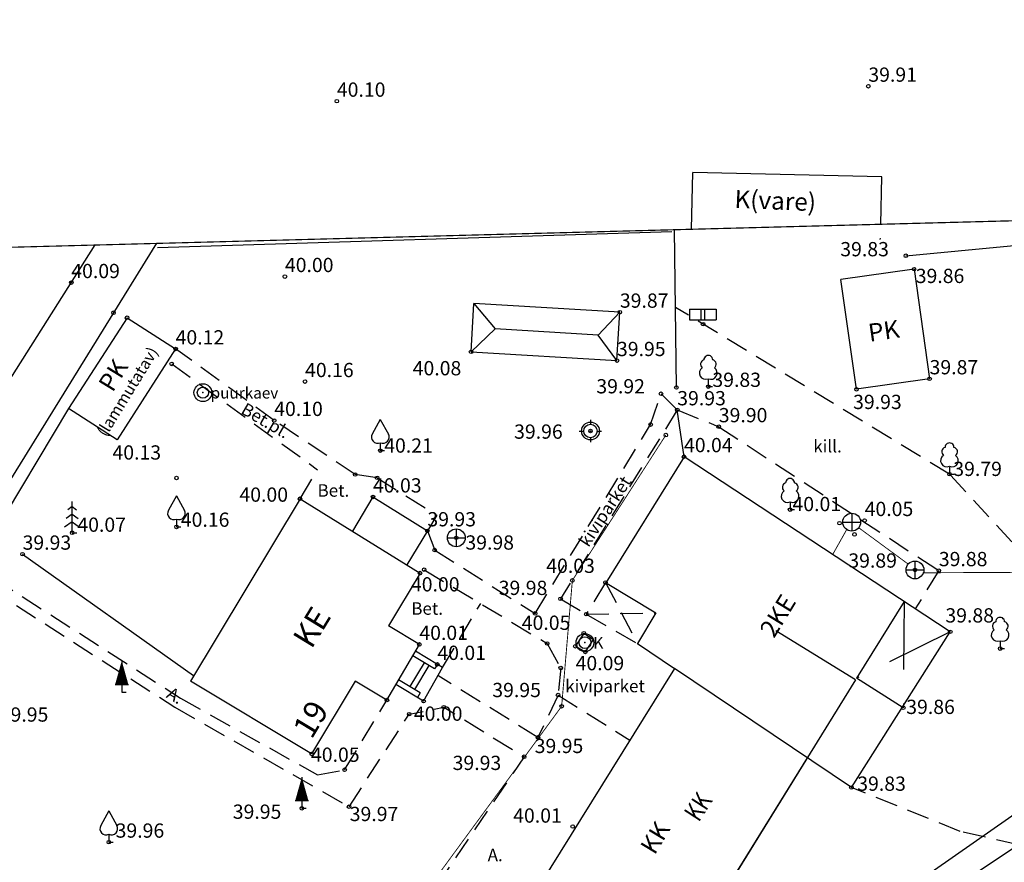
# Model space of a CAD drawing. Extents: x 545904 to 1093304, y 6583896 to 13168884.
# Drawn here: x 546271 to 546326, y 6584407 to 6584454 of the extents above; entities that cross this region are included whole.
import ezdxf
from ezdxf.enums import TextEntityAlignment as Align

# ---------------------------------------------------------------- set-up
doc = ezdxf.new("R2010")
doc.units = 0
doc.header["$LTSCALE"] = 2
doc.header["$MEASUREMENT"] = 0
doc.header["$PDMODE"] = 32
doc.header["$PDSIZE"] = 1
doc.linetypes.add('DASHED2', pattern=[9.525, 6.35, -3.175])
doc.layers.get('0').update_dxf_attribs({"linetype": 'CONTINUOUS'})
for name, color, linetype in [('ALUSVORK', 6, 'CONTINUOUS'), ('EHITIS', 4, 'CONTINUOUS'), ('KAEV', 7, 'CONTINUOUS'), ('KKAEV', 7, 'CONTINUOUS'), ('KORGPIK_Taiendus', 11, 'CONTINUOUS'), ('KTRASS', 7, 'CONTINUOUS'), ('Piir_Lest', 201, 'CONTINUOUS'), ('PIIRE', 7, 'CONTINUOUS'), ('PUU', 3, 'CONTINUOUS'), ('SKTRASS', 7, 'CONTINUOUS'), ('TEED', 2, 'CONTINUOUS'), ('TEKST2', 4, 'CONTINUOUS')]:
    doc.layers.add(name, color=color, linetype=linetype)
doc.styles.add('DIM_STYLE', font='ROMANS', dxfattribs={"width": 0.8})
doc.styles.add('ITALICC', font='italicc', dxfattribs={"height": 1.8})
doc.styles.add('ROMANC', font='romanc.shx')
doc.styles.add('ROMANS', font='ROMANS.shx')
doc.linetypes.add('HEKK', pattern='A,0,[133,geodeet.shx,S=0.5,R=0,X=0,Y=0],-2.5,[133,geodeet.shx,S=0.25,R=0,X=0.25,Y=0],-2.5', length=5)
doc.linetypes.add('KANAL', pattern='A,2.5,-1.5,["K",ROMANC,S=1.6,R=0,X=-0.8,Y=-0.8],-1.5,7.5', length=13)
doc.linetypes.add('LEHTPUU', pattern='A,0,[133,geodeet.shx,S=0.75,R=0,X=0,Y=0],-5.6', length=5.6)
doc.linetypes.add('METALLAED', pattern='A,3.5,[141,geodeet.shx,S=0.6,R=0,X=0,Y=0],5,[141,geodeet.shx,S=0.6,R=180,X=0,Y=0],1.5', length=10)
doc.linetypes.add('PUITAED', pattern='A,3.5,[140,geodeet.shx,S=0.8,R=0,X=0,Y=0],1.5', length=5)
doc.linetypes.add('SADEKANAL', pattern='A,2.5,-1.5,["SK",ROMANC,S=1.6,R=0,X=-0.8,Y=-0.8],-3,7.5', length=14.5)

# ---------------------------------------------------------------- blocks, each defined once
blk = doc.blocks.new('106')
for p, q in [((-1.5, 0.59), (-1.5, -0.61)), ((-1.5, 0.59), (1.5, 0.59)), ((-0.2, 0.59), (-0.2, -0.61)), ((0.2, 0.59), (0.2, -0.61)), ((1.5, 0.59), (1.5, -0.61)), ((-1.5, -0.61), (1.5, -0.61))]:
    blk.add_line(p, q)
blk = doc.blocks.new('35')
for p, q in [((0, 3.5), (0, 0)), ((-0.74, 0.86), (0.74, 0.86)), ((0, 0), (0.5, 0))]:
    blk.add_line(p, q)
blk.add_lwpolyline([(0, 3.5, 0, 1.48, 0), (0, 0.86, 1.48, 1.48, 0)], format="xyseb")
blk = doc.blocks.new('33')
for p, q in [((0, 0), (0, 3.5)), ((0, 2.94), (-0.49, 2.59)), ((0, 2.94), (0.49, 2.59)), ((0, 1.23), (-0.84, 0.64)), ((0, 2.08), (-0.67, 1.62)), ((0, 2.08), (0.67, 1.62)), ((0, 1.23), (0.84, 0.64)), ((0, 0), (0.53, 0))]:
    blk.add_line(p, q)
blk = doc.blocks.new('39')
for p, q in [((0, 3.5), (-0.91, 1.86)), ((0, 3.5), (0.9, 1.85)), ((0, 0.88), (0, 0)), ((0, 0), (0.48, 0))]:
    blk.add_line(p, q)
for centre, start, end in [((-0.3, 1.52), 151.0163, 294.8474), ((0.29, 1.52), 245.1526, 28.7676)]:
    blk.add_arc(centre, 0.7, start, end)
blk = doc.blocks.new('31')
for p, q in [((0, 0.88), (0, 0)), ((0, 0), (0.48, 0))]:
    blk.add_line(p, q)
for centre, radius, start, end in [((0, 3), 0.5, 359.8604, 180.8406), ((-0.37, 2.51), 0.5, 104.8801, 233.1553), ((0.4, 2.51), 0.5, 304.5704, 78.153), ((-0.3, 1.52), 0.7, 122.2165, 294.8474), ((0.29, 1.52), 0.7, 245.1526, 56.0466)]:
    blk.add_arc(centre, radius, start, end)
blk = doc.blocks.new('81')
for p, q in [((-1, 0), (1, 0)), ((0, 1), (0, -1))]:
    blk.add_line(p, q)
blk.add_circle((0, 0), 1)
blk = doc.blocks.new('811')
blk.add_circle((0, 0), 0.9)
blk.add_point((0, 0))
at = {"style": 'ITALICC'}
blk.add_text('K', height=1.8, dxfattribs=at).set_placement((1.25, -0.94))
blk = doc.blocks.new('23')
for p, q in [((0, 1.25), (0, 0.75)), ((-1.25, 0), (-0.75, 0)), ((0.75, 0), (1.25, 0)), ((0, -0.75), (0, -1.25))]:
    blk.add_line(p, q)
blk.add_circle((0, 0), 0.75)
blk.add_point((0, 0))

msp = doc.modelspace()

# ---------------------------------------------------------------- linework, layer by layer
at = {"layer": 'EHITIS', "ltscale": 0.5}
for p, q in [((546308.53901, 6584442.03016), (546308.61168, 6584445.21071)), ((546319.2127, 6584444.96848), (546308.61168, 6584445.21071)), ((546319.15196, 6584442.31024), (546319.2127, 6584444.96848)), ((546319.1324, 6584441.45449), (546319.13404, 6584441.52613)), ((546321.02427, 6584439.79033), (546316.92283, 6584439.21047)), ((546321.02427, 6584439.79033), (546321.89375, 6584433.64026)), ((546317.7937, 6584433.0506), (546316.92283, 6584439.21047)), ((546296.18388, 6584435.15239), (546296.34667, 6584437.86614)), ((546296.34667, 6584437.86614), (546297.52683, 6584436.43359)), ((546304.52662, 6584437.37546), (546296.34667, 6584437.86614)), ((546304.52662, 6584437.37546), (546303.30784, 6584436.08681)), ((546304.36384, 6584434.66171), (546304.52662, 6584437.37546)), ((546276.89404, 6584437.064), (546273.61385, 6584431.96658)), ((546276.89404, 6584437.064), (546279.61389, 6584435.31377)), ((546297.52683, 6584436.43359), (546296.18388, 6584435.15239)), ((546303.30784, 6584436.08681), (546297.52683, 6584436.43359)), ((546304.36384, 6584434.66171), (546303.30784, 6584436.08681)), ((546279.61389, 6584435.31377), (546276.33371, 6584430.21636)), ((546296.18388, 6584435.15239), (546304.36384, 6584434.66171)), ((546321.89375, 6584433.64026), (546317.7937, 6584433.0506)), ((546276.33371, 6584430.21636), (546273.61385, 6584431.96658)), ((546308.12339, 6584429.2714), (546303.73624, 6584422.20363)), ((546323.05257, 6584419.45016), (546308.12339, 6584429.2714)), ((546286.59319, 6584426.91319), (546280.45295, 6584416.67466)), ((546286.59319, 6584426.91319), (546293.32285, 6584422.74263)), ((546290.6832, 6584427.01285), (546289.53141, 6584425.0923)), ((546290.6832, 6584427.01285), (546293.73304, 6584425.1126)), ((546293.73304, 6584425.1126), (546292.5857, 6584423.19946)), ((546293.32285, 6584422.74263), (546291.54786, 6584419.78294)), ((546303.7228, 6584422.21177), (546306.53866, 6584420.50653)), ((546320.47081, 6584421.14858), (546317.80532, 6584416.85135)), ((546306.53866, 6584420.50653), (546305.51452, 6584418.78862)), ((546293.28251, 6584418.74264), (546291.54786, 6584419.78294)), ((546317.51185, 6584410.72062), (546323.05257, 6584419.45016)), ((546291.46225, 6584415.62279), (546293.28251, 6584418.74264)), ((546305.51452, 6584418.78862), (546307.5934, 6584417.39945)), ((546294.13813, 6584417.36527), (546292.90898, 6584418.10241)), ((546294.29242, 6584417.62255), (546293.06017, 6584418.36155)), ((546293.5523, 6584417.7166), (546292.74857, 6584416.37642)), ((546293.80958, 6584417.56231), (546293.00585, 6584416.22213)), ((546293.52225, 6584415.56262), (546294.57341, 6584417.44853)), ((546294.29242, 6584417.62255), (546294.13813, 6584417.36527)), ((546294.57341, 6584417.44853), (546294.29242, 6584417.62255)), ((546307.5934, 6584417.39945), (546298.25381, 6584402.41447)), ((546320.42222, 6584415.19038), (546317.80532, 6584416.85135)), ((546287.242, 6584412.60314), (546280.45295, 6584416.67466)), ((546289.69026, 6584416.68548), (546287.242, 6584412.60314)), ((546291.46225, 6584415.62279), (546289.69026, 6584416.68548)), ((546293.52225, 6584415.56262), (546291.97021, 6584416.4934)), ((546293.33439, 6584416.02509), (546292.1214, 6584416.75254)), ((546293.33439, 6584416.02509), (546293.1801, 6584415.76781)), ((546315.03647, 6584412.38748), (546307.04291, 6584399.50049))]:
    msp.add_line(p, q, dxfattribs=at)
at = {"layer": 'EHITIS', "linetype": 'DASHED2', "ltscale": 0.1}
for p, q in [((546303.7228, 6584422.21177), (546302.64266, 6584420.44186)), ((546303.7228, 6584422.21177), (546305.51452, 6584418.78862)), ((546302.64266, 6584420.44186), (546306.53866, 6584420.50653))]:
    msp.add_line(p, q, dxfattribs=at)
at = {"layer": 'EHITIS', "linetype": 'DASHED2', "ltscale": 0.3}
for p, q in [((546320.47081, 6584421.14858), (546320.42222, 6584415.19038)), ((546323.05257, 6584419.45016), (546317.80532, 6584416.85135))]:
    msp.add_line(p, q, dxfattribs=at)
at = {"layer": 'EHITIS', "linetype": 'DASHED2', "ltscale": 0.1}
msp.add_lwpolyline([(546302.64266, 6584420.44186), (546305.51452, 6584418.78862)], dxfattribs=at)
at = {"layer": 'EHITIS'}
for points in [[(546317.74074, 6584416.7492), (546313.27717, 6584419.50957)], [(546317.74074, 6584416.7492), (546305.90643, 6584397.61287), (546301.45311, 6584400.3669)]]:
    msp.add_lwpolyline(points, dxfattribs=at)
at = {"layer": 'EHITIS', "ltscale": 0.5}
msp.add_lwpolyline([(546317.51185, 6584410.72062), (546307.5934, 6584417.39945)], dxfattribs=at)
at = {"layer": 'KAEV', "ltscale": 0.5}
for p, q in [((546302.50257, 6584419.37187), (546302.03251, 6584418.64191)), ((546302.50257, 6584419.37187), (546303.04408, 6584419.02316)), ((546302.03251, 6584418.64191), (546302.59248, 6584418.32186)), ((546302.59248, 6584418.32186), (546303.04408, 6584419.02316))]:
    msp.add_line(p, q, dxfattribs=at)
at = {"layer": 'KAEV'}
msp.add_circle((546281.14411, 6584432.86213), 0.315, dxfattribs=at)
msp.add_point((546281.14411, 6584432.86213), dxfattribs=at)
at = {"layer": 'KORGPIK_Taiendus', "ltscale": 0.5}
for centre in [(546318.4603, 6584450.04758), (546288.6574, 6584449.20781), (546320.56433, 6584440.54037), (546321.02427, 6584439.79033), (546273.7642, 6584439.03426), (546285.74423, 6584439.37326), (546276.13406, 6584437.34406), (546304.52662, 6584437.37546), (546276.89404, 6584437.064), (546309.19401, 6584436.70131), (546279.61389, 6584435.31377), (546296.18388, 6584435.15239), (546279.39382, 6584434.47379), (546304.36384, 6584434.66171), (546286.87374, 6584433.48317), (546321.89375, 6584433.64026), (546306.83368, 6584432.80151), (546307.69371, 6584433.15144), (546309.48372, 6584433.20129), (546317.7937, 6584433.0506), (546307.74361, 6584431.90143), (546285.14356, 6584431.30331), (546302.87851, 6584430.71184), (546306.25354, 6584431.07156), (546310.07353, 6584430.95124), (546307.10349, 6584430.48149), (546291.09342, 6584429.61282), (546308.12339, 6584429.2714), (546279.66329, 6584428.07377), (546289.68331, 6584428.27294), (546290.91329, 6584428.08283), (546323.01331, 6584428.29016), (546286.59319, 6584426.91319), (546290.6832, 6584427.01285), (546314.07314, 6584426.30091), (546318.25309, 6584425.69056), (546279.66306, 6584425.33377), (546293.73304, 6584425.1126), (546316.84308, 6584425.54068), (546273.81304, 6584425.00426), (546295.35301, 6584424.72246), (546317.68303, 6584424.91061), (546294.14295, 6584424.03256), (546271.03294, 6584423.80449), (546293.55286, 6584422.93261), (546321.07286, 6584422.92032), (546322.41286, 6584422.88021), (546293.32285, 6584422.74263), (546301.86281, 6584422.33192), (546303.7228, 6584422.21177), (546301.20273, 6584421.30198), (546299.77266, 6584420.4821), (546302.64266, 6584420.44186), (546302.50257, 6584419.37187), (546323.05257, 6584419.45016), (546293.28251, 6584418.74264), (546300.45252, 6584418.79204), (546302.03251, 6584418.64191), (546325.8525, 6584418.50993), (546302.59248, 6584418.32186), (546294.29242, 6584417.62255), (546301.2124, 6584417.42198), (546301.06228, 6584415.90199), (546291.46225, 6584415.62279), (546293.52225, 6584415.56262), (546294.65222, 6584415.22252), (546301.26223, 6584415.27197), (546320.42222, 6584415.19038), (546292.71219, 6584414.83268), (546299.93208, 6584413.53208), (546287.242, 6584412.60314), (546299.16199, 6584412.44215), (546289.09193, 6584411.71298), (546317.51185, 6584410.72062), (546289.34176, 6584409.64296), (546286.69175, 6584409.55318), (546301.88166, 6584408.53192), (546275.87159, 6584407.65408)]:
    msp.add_circle(centre, 0.1, dxfattribs=at)
at = {"layer": 'KTRASS', "linetype": 'KANAL', "ltscale": 0.3, "const_width": 0.05, "flags": 128}
for points in [[(546316.46708, 6584423.79568), (546317.23594, 6584425.16559)], [(546317.90441, 6584425.2992), (546320.6784, 6584423.2607)], [(546321.51394, 6584422.75942), (546328.39918, 6584422.79226)]]:
    msp.add_lwpolyline(points, dxfattribs=at)
at = {"layer": 'Piir_Lest', "linetype": 'Continuous', "ltscale": 0.5}
msp.add_lwpolyline([(546232.63, 6584440.03), (546337.18, 6584442.79), (546351.65, 6584426.68), (546385.59, 6584372.67), (546349.25, 6584349.83), (546354.04, 6584342.21), (546317.64, 6584319.34), (546285.13, 6584371.06), (546271.97, 6584378.03), (546251.68, 6584395.32)], close=True, dxfattribs=at)
at = {"layer": 'Piir_Lest', "color": 32, "linetype": 'Continuous', "ltscale": 0.5}
msp.add_lwpolyline([(546277.6525, 6584375.02035), (546351.65, 6584426.68)], dxfattribs=at)
at = {"layer": 'PIIRE', "linetype": 'METALLAED', "ltscale": 0.5}
for points in [[(546232.8742, 6584440.03328), (546336.9286, 6584442.77939)], [(546273.61385, 6584431.96658), (546251.80695, 6584395.52861)]]:
    msp.add_lwpolyline(points, dxfattribs=at)
at = {"layer": 'PIIRE', "linetype": 'PUITAED', "ltscale": 0.5}
for points in [[(546307.69371, 6584433.15144), (546307.58796, 6584442.00506)], [(546308.12339, 6584429.2714), (546307.74361, 6584431.90143)]]:
    msp.add_lwpolyline(points, dxfattribs=at)
at = {"layer": 'PUU', "linetype": 'HEKK', "ltscale": 0.5}
for points in [[(546307.4376, 6584441.88554), (546278.5908, 6584440.97668)], [(546271.03294, 6584423.80449), (546280.62314, 6584416.99089)]]:
    msp.add_lwpolyline(points, dxfattribs=at)
at = {"layer": 'PUU', "linetype": 'LEHTPUU', "ltscale": 0.5}
for points in [[(546320.56433, 6584440.54037), (546336.02445, 6584442.01908)], [(546248.84003, 6584399.6713), (546275.10243, 6584441.14773)], [(546278.54135, 6584441.23848), (546250.55062, 6584395.95619)]]:
    msp.add_lwpolyline(points, dxfattribs=at)
at = {"layer": 'SKTRASS', "linetype": 'SADEKANAL', "ltscale": 0.3, "const_width": 0.05, "flags": 128}
msp.add_lwpolyline([(546281.55084, 6584398.61361), (546294.13142, 6584405.54257), (546301.26223, 6584415.27197), (546301.86281, 6584422.33192), (546307.10349, 6584430.48149)], dxfattribs=at)
at = {"layer": 'TEED', "linetype": 'DASHED2', "ltscale": 0.1}
for p, q in [((546279.39382, 6584434.47379), (546287.57081, 6584428.54333)), ((546286.59319, 6584426.91319), (546287.57081, 6584428.54333)), ((546290.91329, 6584428.08283), (546294.26992, 6584425.99143)), ((546294.57341, 6584417.44853), (546296.72181, 6584421.03089)), ((546299.93208, 6584413.53208), (546294.31924, 6584416.99253)), ((546301.06228, 6584415.90199), (546305.08536, 6584413.3754)), ((546289.09193, 6584411.71298), (546291.46225, 6584415.62279)), ((546287.56432, 6584411.43078), (546289.09193, 6584411.71298))]:
    msp.add_line(p, q, dxfattribs=at)
at = {"layer": 'TEED', "linetype": 'DASHED2', "ltscale": 0.5}
msp.add_line((546294.26992, 6584425.99143), (546293.73304, 6584425.1126), dxfattribs=at)
at = {"layer": 'TEED', "linetype": 'DASHED2', "ltscale": 0.3}
msp.add_lwpolyline([(546370.51415, 6584438.42621), (546362.66361, 6584431.95687), (546356.24324, 6584427.4974), (546353.6931, 6584425.79761), (546332.15188, 6584411.0594), (546326.88158, 6584407.50984), (546319.66118, 6584402.69044), (546302.38025, 6584391.55188), (546290.91959, 6584383.59283), (546278.21884, 6584374.56389), (546270.17906, 6584377.17456), (546262.05963, 6584384.11523), (546251.16053, 6584394.92614), (546250.55062, 6584395.95619), (546243.4319, 6584411.41678), (546235.80335, 6584428.83742), (546232.16404, 6584437.13772), (546231.34417, 6584438.63779), (546226.06492, 6584447.60823), (546218.52543, 6584453.77885)], dxfattribs=at)
at = {"layer": 'TEED', "linetype": 'DASHED2', "ltscale": 0.1}
for points in [[(546335.39389, 6584413.27754), (546327.80288, 6584423.09976), (546323.01331, 6584428.29016), (546307.64002, 6584437.64715)], [(546290.91329, 6584428.08283), (546289.68331, 6584428.27294), (546285.14356, 6584431.30331), (546279.61389, 6584435.31377)], [(546293.73304, 6584425.1126), (546294.14295, 6584424.03256), (546299.77266, 6584420.4821), (546306.25354, 6584431.07156), (546306.83368, 6584432.80151), (546307.74361, 6584431.90143), (546301.20273, 6584421.30198), (546302.64266, 6584420.44186)], [(546307.74361, 6584431.90143), (546310.07353, 6584430.95124), (546322.41286, 6584422.88021), (546321.09477, 6584420.73811)], [(546267.80709, 6584423.48964), (546279.88967, 6584415.73005), (546287.56432, 6584411.43078)], [(546267.48287, 6584422.98478), (546279.57861, 6584415.21674), (546289.34176, 6584409.64296)], [(546293.55286, 6584422.93261), (546300.45252, 6584418.79204), (546301.2124, 6584417.42198), (546301.06228, 6584415.90199), (546299.93208, 6584413.53208)], [(546326.88158, 6584407.50984), (546323.60164, 6584408.26011), (546317.51185, 6584410.72062)]]:
    msp.add_lwpolyline(points, dxfattribs=at)
at = {"layer": 'TEED', "linetype": 'DASHED2', "ltscale": 0.1, "flags": 128}
msp.add_lwpolyline([(546289.34176, 6584409.64296), (546292.71219, 6584414.83268), (546294.65222, 6584415.22252), (546299.16199, 6584412.44215), (546293.32128, 6584403.85263), (546294.24118, 6584402.64256), (546297.11082, 6584398.39232), (546303.31827, 6584392.15649)], dxfattribs=at)

# ---------------------------------------------------------------- block references
at = {"layer": 'ALUSVORK', "xscale": 0.5, "yscale": 0.5, "zscale": 0.5, "rotation": 359.9952342702253}
msp.add_blockref('23', (546302.87851, 6584430.71184), dxfattribs=at)
at = {"layer": 'EHITIS', "xscale": 0.5, "yscale": 0.5, "zscale": 0.5, "rotation": 359.9952342702253}
msp.add_blockref('106', (546309.17329, 6584437.24601), dxfattribs=at)
at = {"layer": 'KAEV', "xscale": 0.36660672925791, "yscale": 0.36660672925791, "zscale": 0.36660672925791, "rotation": 359.9952342702253}
msp.add_blockref('811', (546302.56728, 6584418.84479), dxfattribs=at)
at = {"layer": 'KKAEV', "xscale": 0.5, "yscale": 0.5, "zscale": 0.5, "rotation": 359.9952342702253}
for p in [(546317.52727, 6584425.60169), (546295.35301, 6584424.72246), (546321.07286, 6584422.92032)]:
    msp.add_blockref('81', p, dxfattribs=at)
at = {"layer": 'PUU', "xscale": 0.5, "yscale": 0.5, "zscale": 0.5, "rotation": 359.9952342702253}
for name, p in [('31', (546309.48372, 6584433.20129)), ('39', (546291.09342, 6584429.61282)), ('31', (546323.01331, 6584428.29016)), ('31', (546314.07314, 6584426.30091)), ('39', (546279.66306, 6584425.33377)), ('33', (546273.81304, 6584425.00426)), ('31', (546325.8525, 6584418.50993)), ('35', (546276.59436, 6584416.07361)), ('35', (546286.69175, 6584409.55318)), ('39', (546275.87159, 6584407.65408))]:
    msp.add_blockref(name, p, dxfattribs=at)

# ---------------------------------------------------------------- texts
at = {"layer": 'EHITIS', "ltscale": 0.5, "style": 'ROMANS'}
for s, height, rotation, p in [('K(vare)', 1, 357.568296, (546310.93954, 6584443.22855)), ('PK', 1, 8.059987, (546318.53049, 6584435.71569)), ('(lammutatav)', 0.65, 58.495696, (546275.71167, 6584430.34015)), ('PK', 1, 58.495696, (546276.08391, 6584432.83744)), ('2KE', 1, 58.495696, (546313.16985, 6584419.05273)), ('KE', 1.3, 58.495696, (546287.23232, 6584418.4375)), ('19', 1.3, 58.900287, (546287.23865, 6584413.37908)), ('KK', 1, 58.83495, (546306.47525, 6584406.89234))]:
    msp.add_text(s, height=height, rotation=rotation, dxfattribs=at).set_placement(p)
at = {"layer": 'KAEV', "style": 'ITALICC'}
msp.add_text('puurkaev', height=0.63, rotation=359.995234, dxfattribs=at).set_placement((546281.58005, 6584432.53375))
at = {"layer": 'KORGPIK_Taiendus', "ltscale": 0.5, "style": 'ROMANS', "oblique": 15}
for s, p in [('39.91', (546318.4603, 6584450.04758)), ('40.10', (546288.6574, 6584449.20781)), ('39.83', (546316.88691, 6584440.25967)), ('40.09', (546273.7642, 6584439.03426)), ('40.00', (546285.74423, 6584439.37326)), ('39.86', (546321.11787, 6584438.76)), ('39.87', (546304.52662, 6584437.37546)), ('40.12', (546279.61389, 6584435.31377)), ('39.95', (546304.36384, 6584434.66171)), ('40.16', (546286.87374, 6584433.48317)), ('40.08', (546292.9087, 6584433.58445)), ('39.87', (546321.89375, 6584433.64026)), ('39.83', (546309.71477, 6584432.93471)), ('39.92', (546303.20742, 6584432.57079)), ('39.93', (546307.74361, 6584431.90143)), ('40.10', (546285.14356, 6584431.30331)), ('39.93', (546317.60621, 6584431.69246)), ('39.90', (546310.07353, 6584430.95124)), ('39.96', (546298.59587, 6584430.02836)), ('40.21', (546291.31258, 6584429.24759)), ('40.04', (546308.12339, 6584429.2714)), ('40.13', (546276.07414, 6584428.85849)), ('39.79', (546323.22409, 6584427.9389)), ('40.03', (546290.6832, 6584427.01285)), ('40.00', (546283.19283, 6584426.49498)), ('40.01', (546314.20682, 6584425.96675)), ('40.05', (546318.25309, 6584425.69056)), ('40.07', (546274.1057, 6584424.80916)), ('40.16', (546279.90694, 6584425.08992)), ('39.93', (546293.73304, 6584425.1126)), ('39.93', (546271.03294, 6584423.80449)), ('39.98', (546295.86437, 6584423.8094)), ('40.03', (546300.39849, 6584422.50421)), ('39.89', (546317.33886, 6584422.79853)), ('39.88', (546322.41286, 6584422.88021)), ('40.00', (546292.8113, 6584421.46444)), ('39.98', (546297.73226, 6584421.26574)), ('39.88', (546322.78037, 6584419.72234)), ('40.05', (546299.02598, 6584419.31001)), ('40.01', (546293.28251, 6584418.74264)), ('40.01', (546294.29242, 6584417.62255)), ('40.09', (546302.04441, 6584417.04367)), ('39.95', (546297.3726, 6584415.53708)), ('39.95', (546269.75348, 6584414.16132)), ('40.00', (546292.97417, 6584414.21139)), ('39.86', (546320.58551, 6584414.59162)), ('40.05', (546287.20542, 6584411.90924)), ('39.95', (546299.74933, 6584412.39995)), ('39.93', (546295.14857, 6584411.44955)), ('39.83', (546317.83849, 6584410.28514)), ('39.95', (546282.81938, 6584408.71352)), ('39.97', (546289.3782, 6584408.58385)), ('40.01', (546298.54401, 6584408.49815)), ('39.96', (546276.24954, 6584407.65405))]:
    msp.add_text(s, height=0.8, rotation=359.995234, dxfattribs=at).set_placement(p, align=Align.BOTTOM_LEFT)
at = {"layer": 'TEED', "ltscale": 0.5, "style": 'ROMANS'}
for s, rotation, p in [('Bet.pl.', 329.690877, (546283.21996, 6584431.73145)), ('kill.', 359.995234, (546315.37209, 6584429.5108)), ('kiviparket', 56.822001, (546302.76669, 6584424.15119)), ('Bet.', 359.995234, (546287.57173, 6584427.0277)), ('Bet.', 359.995234, (546292.82925, 6584420.40782)), ('kiviparket', 359.995234, (546301.46252, 6584416.05903)), ('A.', 329.690877, (546279.04504, 6584415.78867)), ('A.', 359.995234, (546297.11246, 6584406.5845))]:
    msp.add_text(s, height=0.7, rotation=rotation, dxfattribs=at).set_placement(p)
at = {"layer": 'TEKST2', "style": 'DIM_STYLE', "width": 0.8}
msp.add_text('KK', height=1.05, rotation=56.926203, dxfattribs=at).set_placement((546308.94703, 6584408.73939))

doc.saveas('drawing.dxf')
